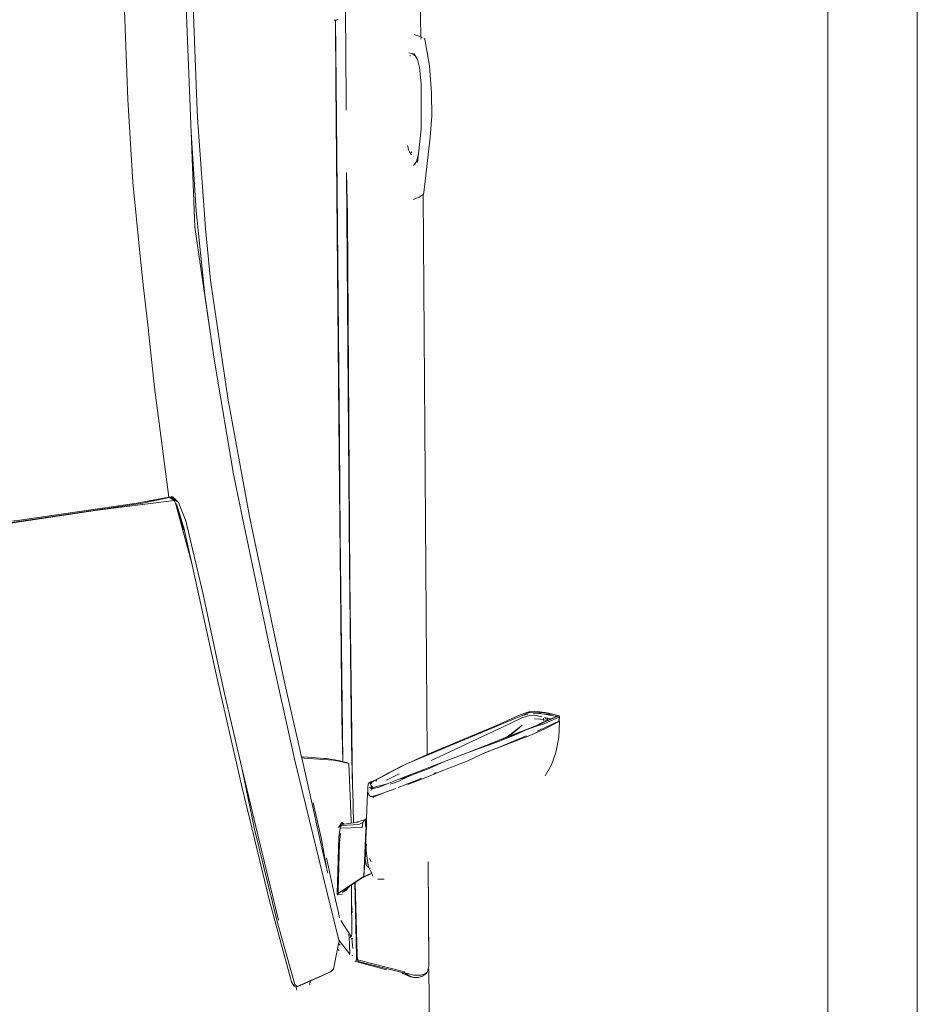
# Model space of a CAD drawing. Units: metres. Extents: x 4 to 193, y -39 to 61.
# Drawn here: x 38 to 39, y 17 to 18 of the extents above; entities that cross this region are included whole.
import ezdxf

# ---------------------------------------------------------------- set-up
doc = ezdxf.new("R2010")
doc.units = ezdxf.units.M
doc.layers.add('ARCONER_MOBILIARIO 02', color=252, linetype='Continuous', lineweight=5, transparency=0.35)

# ---------------------------------------------------------------- blocks, each defined once
blk = doc.blocks.new('COCHE 002')
at = {"layer": 'ARCONER_MOBILIARIO 02', "color": 251, "lineweight": 0, "true_color": 0x636466, "transparency": 33554559}
for p, q in [((622.4836, -256.8251), (622.4974, -256.82)), ((622.4974, -256.82), (622.5143, -256.8166)), ((622.5143, -256.8166), (622.5318, -256.8156)), ((622.5323, -256.8163), (622.5224, -256.838)), ((622.524, -256.8321), (622.5317, -256.8159)), ((622.5297, -256.8318), (622.5366, -256.8159)), ((622.5377, -256.8173), (622.5306, -256.8342)), ((622.5318, -256.8156), (622.5317, -256.8159)), ((622.5318, -256.8156), (622.5323, -256.8161)), ((622.5318, -256.8156), (622.532, -256.8161)), ((622.5326, -256.8157), (622.5323, -256.8161)), ((622.5366, -256.8159), (622.5323, -256.8163)), ((622.5323, -256.8161), (622.5323, -256.8163)), ((622.5326, -256.8157), (622.5372, -256.8154)), ((622.5348, -256.8251), (622.5376, -256.8184)), ((622.5366, -256.8159), (622.5372, -256.8154)), ((622.5372, -256.8154), (622.5375, -256.8161)), ((622.5372, -256.8154), (622.5381, -256.8162)), ((622.5376, -256.8184), (622.5382, -256.8221)), ((622.5377, -256.8173), (622.5378, -256.8169)), ((622.5378, -256.8169), (622.5381, -256.8162)), ((622.5378, -256.8169), (622.5388, -256.819)), ((622.5381, -256.8162), (622.5397, -256.8213)), ((622.5402, -256.8322), (622.5382, -256.8221)), ((622.5388, -256.819), (622.5389, -256.8197)), ((622.5418, -256.8292), (622.5397, -256.8213)), ((622.5397, -256.8213), (622.542, -256.835)), ((622.5402, -256.8322), (622.5397, -256.8213)), ((622.4715, -256.8321), (622.4836, -256.8251)), ((622.5173, -256.8468), (622.524, -256.8321)), ((622.5306, -256.8342), (622.5228, -256.8527)), ((622.5265, -256.8423), (622.5297, -256.8318)), ((622.5306, -256.8342), (622.5265, -256.8423)), ((622.5306, -256.8342), (622.5275, -256.842)), ((622.5305, -256.8354), (622.533, -256.8292)), ((622.533, -256.8292), (622.5333, -256.8292)), ((622.533, -256.8292), (622.5331, -256.8292)), ((622.5331, -256.8292), (622.5348, -256.8251)), ((622.5348, -256.829), (622.5331, -256.8292)), ((622.5341, -256.8333), (622.5332, -256.8334)), ((622.5333, -256.8292), (622.5358, -256.8291)), ((622.5333, -256.8292), (622.5335, -256.8299)), ((622.5333, -256.8332), (622.5341, -256.8332)), ((622.5335, -256.8299), (622.5341, -256.8332)), ((622.5341, -256.8332), (622.5356, -256.8331)), ((622.5358, -256.8332), (622.5341, -256.8333)), ((622.5341, -256.8332), (622.5341, -256.8333)), ((622.5347, -256.8367), (622.5341, -256.8333)), ((622.5348, -256.8251), (622.5357, -256.8286)), ((622.5357, -256.8286), (622.5348, -256.829)), ((622.5356, -256.8309), (622.5354, -256.8309)), ((622.5357, -256.8286), (622.5357, -256.8283)), ((622.5358, -256.8291), (622.5366, -256.8322)), ((622.5373, -256.835), (622.5392, -256.8433)), ((622.5409, -256.8388), (622.5402, -256.8322)), ((622.542, -256.835), (622.5409, -256.8388)), ((622.542, -256.835), (622.5418, -256.8292)), ((622.5436, -256.8428), (622.5418, -256.8292)), ((622.542, -256.835), (622.5425, -256.8434)), ((622.5275, -256.842), (622.516, -256.872)), ((622.5224, -256.838), (622.5214, -256.8406)), ((622.5228, -256.8527), (622.5265, -256.8423)), ((622.5275, -256.842), (622.5305, -256.8354)), ((622.5347, -256.8367), (622.5347, -256.8369)), ((622.5348, -256.8375), (622.5347, -256.8369)), ((622.5348, -256.8381), (622.5352, -256.8435)), ((622.5385, -256.8396), (622.5392, -256.8433)), ((622.5392, -256.8433), (622.5391, -256.8489)), ((622.5408, -256.8448), (622.5409, -256.8388)), ((622.5425, -256.8434), (622.5424, -256.8479)), ((622.543, -256.8494), (622.5436, -256.8428)), ((622.5173, -256.8468), (622.5026, -256.8864)), ((622.5143, -256.8572), (622.5047, -256.8812)), ((622.5228, -256.8527), (622.5101, -256.8875)), ((622.5164, -256.8524), (622.5143, -256.8572)), ((622.5182, -256.8633), (622.5228, -256.8527)), ((622.5365, -256.8573), (622.5257, -256.8806)), ((622.5282, -256.857), (622.5261, -256.8597)), ((622.5391, -256.8489), (622.5365, -256.8573)), ((622.5423, -256.8496), (622.5387, -256.8577)), ((622.5387, -256.8577), (622.5405, -256.8506)), ((622.5401, -256.8586), (622.543, -256.8494)), ((622.5424, -256.8479), (622.5419, -256.8498)), ((622.5424, -256.8479), (622.5423, -256.8496)), ((622.5427, -256.8476), (622.543, -256.8494)), ((622.5352, -256.8669), (622.4861, -256.9876)), ((622.5107, -256.8827), (622.5182, -256.8633)), ((622.5261, -256.8597), (622.5153, -256.8739)), ((622.516, -256.872), (622.5254, -256.8605)), ((622.5254, -256.8605), (622.5261, -256.8597)), ((622.5401, -256.8586), (622.5284, -256.8859)), ((622.5387, -256.8577), (622.5352, -256.8669)), ((622.5153, -256.8739), (622.5101, -256.8875)), ((622.516, -256.872), (622.5153, -256.8739)), ((622.5246, -256.8831), (622.4942, -256.9504)), ((622.5024, -256.887), (622.4963, -256.9026)), ((622.4966, -256.9635), (622.5284, -256.8859)), ((622.5107, -256.8827), (622.4981, -256.9191)), ((622.5024, -256.887), (622.4981, -256.8986)), ((622.5101, -256.8875), (622.4981, -256.9191)), ((622.5026, -256.8864), (622.5024, -256.887)), ((622.5047, -256.8812), (622.5026, -256.8864)), ((622.5246, -256.8831), (622.5257, -256.8806)), ((622.4981, -256.8986), (622.4963, -256.9026)), ((622.4963, -256.9026), (622.4888, -256.9192)), ((622.4793, -256.9443), (622.4888, -256.9192)), ((622.4981, -256.9191), (622.4887, -256.9443)), ((622.4887, -256.9443), (622.4695, -256.9954)), ((622.4698, -256.9691), (622.4793, -256.9443)), ((622.4813, -256.9616), (622.4887, -256.9443)), ((622.4756, -256.9563), (622.4766, -256.9539)), ((622.4902, -256.9591), (622.4942, -256.9504)), ((623.186, -256.9518), (623.127, -256.9592)), ((623.2094, -256.95), (623.186, -256.9518)), ((623.2094, -256.95), (623.2351, -256.9499)), ((623.2656, -256.9518), (623.2351, -256.9499)), ((623.2656, -256.9518), (623.2953, -256.9566)), ((622.2562, -256.9646), (622.1826, -256.9647)), ((622.2521, -256.968), (622.2543, -256.9662)), ((622.2532, -256.9675), (622.2543, -256.9662)), ((622.2575, -256.9652), (622.2543, -256.9662)), ((622.2562, -256.9646), (622.2575, -256.9652)), ((622.2596, -256.9645), (622.2575, -256.9652)), ((622.377, -256.964), (622.2596, -256.9645)), ((622.377, -256.964), (622.2651, -256.9646)), ((622.4769, -256.9735), (622.4813, -256.9616)), ((622.4942, -256.9693), (622.4966, -256.9635)), ((622.4966, -256.9635), (623.1219, -256.9605)), ((623.1191, -256.9651), (623.1165, -256.9719)), ((623.1191, -256.9651), (623.1196, -256.9641)), ((623.1219, -256.9605), (623.1196, -256.9641)), ((623.122, -256.9603), (623.1219, -256.9605)), ((623.122, -256.9603), (623.127, -256.9592)), ((623.1577, -256.9664), (623.1673, -256.9652)), ((623.1673, -256.9652), (623.1587, -256.9674)), ((623.1673, -256.9652), (623.1948, -256.9618)), ((623.1948, -256.9618), (623.2454, -256.9614)), ((623.2454, -256.9614), (623.2637, -256.9628)), ((623.2728, -256.9652), (623.2637, -256.9628)), ((623.2728, -256.9652), (623.2764, -256.9673)), ((623.2953, -256.9566), (623.296, -256.9574)), ((623.2955, -256.9611), (623.2961, -256.9611)), ((623.2969, -256.9595), (623.2976, -256.9607)), ((623.2979, -256.9612), (623.2976, -256.9607)), ((623.2979, -256.9612), (623.3533, -256.9615)), ((623.2981, -256.9616), (623.2979, -256.9612)), ((623.3008, -256.9683), (623.2981, -256.9616)), ((622.2475, -256.9762), (622.2481, -256.9811)), ((622.2481, -256.9772), (622.2492, -256.9726)), ((622.2481, -256.9772), (622.2481, -256.9811)), ((622.2482, -256.9814), (622.2481, -256.9772)), ((622.2492, -256.9726), (622.2521, -256.968)), ((622.2521, -256.9688), (622.2505, -256.9735)), ((622.2505, -256.9735), (622.2505, -256.9814)), ((622.2521, -256.968), (622.2532, -256.9675)), ((622.2521, -256.9688), (622.2532, -256.9675)), ((622.4637, -256.9854), (622.4698, -256.9691)), ((622.4687, -256.9743), (622.4643, -256.9859)), ((622.4703, -256.9702), (622.4687, -256.9743)), ((622.4722, -256.9857), (622.4769, -256.9735)), ((622.4838, -256.9933), (622.4942, -256.9693)), ((623.1587, -256.9674), (623.1544, -256.971)), ((623.1558, -256.9698), (623.156, -256.9688)), ((623.1688, -256.9746), (623.1665, -256.9732)), ((623.1698, -256.9731), (623.1687, -256.9731)), ((623.1688, -256.9739), (623.1688, -256.9746)), ((623.1691, -256.9748), (623.1688, -256.9739)), ((623.1691, -256.9748), (623.1688, -256.9746)), ((623.1719, -256.9764), (623.1691, -256.9748)), ((623.1701, -256.9731), (623.17, -256.9731)), ((623.1719, -256.9764), (623.1761, -256.9772)), ((623.1767, -256.9774), (623.1761, -256.9772)), ((623.279, -256.9705), (623.2764, -256.9673)), ((623.2764, -256.9673), (623.2795, -256.9691)), ((623.2778, -256.9731), (623.2767, -256.9731)), ((623.2802, -256.9746), (623.279, -256.9705)), ((622.2481, -256.9811), (622.2482, -256.9814)), ((622.2482, -256.9814), (622.2482, -256.9815)), ((622.2482, -256.9814), (622.2482, -256.9814)), ((622.2482, -256.9815), (622.2487, -256.9851)), ((622.2498, -256.9866), (622.2482, -256.9815)), ((622.2487, -256.9851), (622.2525, -256.9937)), ((622.2498, -256.9866), (622.2535, -256.9913)), ((622.2525, -256.9937), (622.2498, -256.9866)), ((622.2535, -256.9913), (622.2505, -256.9814)), ((622.4643, -256.9859), (622.4603, -256.9963)), ((622.4671, -256.9962), (622.4722, -256.9857)), ((622.4729, -256.9851), (622.4705, -256.9917)), ((622.4722, -256.9857), (622.4705, -256.9917)), ((622.4737, -256.9829), (622.4729, -256.9851)), ((622.4861, -256.9876), (622.4749, -257.0097)), ((622.2525, -256.9937), (622.2528, -256.9946)), ((622.2526, -256.9941), (622.2525, -256.9937)), ((622.2532, -256.9929), (622.2535, -256.9913)), ((622.2532, -256.9929), (622.2668, -257.0434)), ((622.2535, -256.9913), (622.2544, -256.9919)), ((622.2544, -256.9919), (622.2686, -257.0441)), ((622.4593, -256.9992), (622.4571, -257.0052)), ((622.4603, -256.9963), (622.4602, -256.9966)), ((622.4643, -257.0052), (622.4671, -256.9962)), ((622.4695, -256.9954), (622.4647, -257.0087)), ((622.4754, -256.995), (622.4688, -257.0095)), ((622.4705, -256.9917), (622.4695, -256.9954)), ((622.477, -257.0066), (622.4838, -256.9933)), ((622.4571, -257.0052), (622.4545, -257.0125)), ((622.4607, -257.0242), (622.4647, -257.0087)), ((622.4647, -257.0087), (622.4611, -257.0176)), ((622.4696, -257.0205), (622.477, -257.0066)), ((622.4716, -257.0156), (622.4749, -257.0097)), ((622.4747, -257.0102), (622.477, -257.0066)), ((622.2569, -257.0117), (622.2667, -257.046)), ((622.3583, -257.0205), (622.3581, -257.0134)), ((622.4544, -257.0124), (622.4498, -257.0243)), ((622.4519, -257.0203), (622.4505, -257.0258)), ((622.4545, -257.0125), (622.4519, -257.0203)), ((622.4611, -257.0176), (622.4594, -257.0246)), ((622.4669, -257.027), (622.4696, -257.0205)), ((622.4688, -257.0216), (622.467, -257.0251)), ((622.4685, -257.02), (622.4676, -257.0211)), ((622.4688, -257.0216), (622.4696, -257.0205)), ((622.4689, -257.0215), (622.4688, -257.0216)), ((622.4701, -257.0187), (622.4689, -257.0215)), ((622.4716, -257.0156), (622.4696, -257.0205)), ((622.4696, -257.0205), (622.4702, -257.0185)), ((622.4701, -257.0187), (622.4702, -257.0185)), ((622.4702, -257.0185), (622.4716, -257.0156)), ((622.4715, -257.0156), (622.4715, -257.0156)), ((622.3642, -257.0281), (622.3593, -257.0388)), ((622.3646, -257.027), (622.3616, -257.0358)), ((622.3649, -257.0271), (622.3616, -257.0358)), ((622.3642, -257.0281), (622.3616, -257.0358)), ((622.3646, -257.027), (622.3618, -257.0257)), ((622.3642, -257.0281), (622.3646, -257.027)), ((622.3646, -257.027), (622.3646, -257.027)), ((622.3646, -257.027), (622.3646, -257.027)), ((622.3646, -257.027), (622.3646, -257.027)), ((622.3649, -257.0271), (622.3646, -257.027)), ((622.3649, -257.0271), (622.3649, -257.0271)), ((622.3661, -257.0277), (622.3649, -257.0271)), ((622.3715, -257.0301), (622.3661, -257.0277)), ((622.3699, -257.0355), (622.4136, -257.033)), ((622.4008, -257.0331), (622.3699, -257.0355)), ((622.3707, -257.0286), (622.3708, -257.0282)), ((622.3716, -257.0301), (622.3715, -257.0301)), ((622.3735, -257.0327), (622.3716, -257.0301)), ((622.3739, -257.0311), (622.3716, -257.0301)), ((622.3812, -257.0343), (622.3735, -257.0327)), ((622.3739, -257.0311), (622.3843, -257.0323)), ((622.3776, -257.0277), (622.3814, -257.0295)), ((622.3941, -257.033), (622.3812, -257.0343)), ((622.3902, -257.033), (622.3843, -257.0323)), ((622.3902, -257.033), (622.3941, -257.033)), ((622.3975, -257.0327), (622.3941, -257.033)), ((622.3941, -257.033), (622.4008, -257.0331)), ((622.4015, -257.0331), (622.4008, -257.0331)), ((622.4008, -257.0331), (622.4022, -257.0332)), ((622.4022, -257.0332), (622.4175, -257.0324)), ((622.4136, -257.033), (622.4175, -257.0324)), ((622.4165, -257.0331), (622.4231, -257.0322)), ((622.4189, -257.0334), (622.4165, -257.0331)), ((622.4175, -257.0324), (622.4232, -257.0321)), ((622.4229, -257.0335), (622.4257, -257.032)), ((622.4248, -257.0321), (622.4229, -257.0335)), ((622.423, -257.0325), (622.4234, -257.0322)), ((622.4231, -257.0322), (622.4232, -257.0321)), ((622.4232, -257.0321), (622.4232, -257.0321)), ((622.4232, -257.0321), (622.4234, -257.0322)), ((622.4234, -257.0322), (622.4234, -257.0321)), ((622.4237, -257.0321), (622.4234, -257.0321)), ((622.4237, -257.0321), (622.4248, -257.0321)), ((622.4245, -257.034), (622.4261, -257.032)), ((622.4249, -257.0321), (622.4248, -257.0321)), ((622.4249, -257.0321), (622.4257, -257.032)), ((622.4257, -257.032), (622.4257, -257.032)), ((622.4257, -257.032), (622.4261, -257.032)), ((622.4261, -257.032), (622.4555, -257.0306)), ((622.4498, -257.0243), (622.4496, -257.0247)), ((622.4497, -257.0244), (622.4496, -257.0247)), ((622.4498, -257.0243), (622.4497, -257.0243)), ((622.4505, -257.0244), (622.4498, -257.0243)), ((622.4505, -257.0258), (622.4505, -257.0274)), ((622.4505, -257.0274), (622.4524, -257.0291)), ((622.4524, -257.0291), (622.4554, -257.0302)), ((622.4526, -257.0297), (622.4526, -257.0297)), ((622.4553, -257.0305), (622.4556, -257.0305)), ((622.4554, -257.0302), (622.4559, -257.0302)), ((622.4555, -257.0306), (622.4556, -257.0305)), ((622.4556, -257.0305), (622.4559, -257.0303)), ((622.4556, -257.0305), (622.4558, -257.0305)), ((622.4562, -257.0302), (622.4558, -257.0305)), ((622.4558, -257.0305), (622.4559, -257.0303)), ((622.4559, -257.0303), (622.4559, -257.0302)), ((622.4559, -257.0303), (622.456, -257.0302)), ((622.4559, -257.0302), (622.456, -257.0302)), ((622.456, -257.0302), (622.4562, -257.0302)), ((622.4562, -257.0302), (622.4611, -257.0301)), ((622.4576, -257.0264), (622.4574, -257.0266)), ((622.4587, -257.0258), (622.4584, -257.0265)), ((622.4594, -257.0246), (622.4587, -257.0258)), ((622.4599, -257.026), (622.4587, -257.0258)), ((622.4593, -257.0268), (622.4599, -257.026)), ((622.4594, -257.0246), (622.4599, -257.026)), ((622.4599, -257.026), (622.4601, -257.0264)), ((622.4601, -257.0264), (622.4602, -257.0261)), ((622.4601, -257.0264), (622.4611, -257.0285)), ((622.4602, -257.0261), (622.4607, -257.0242)), ((622.4606, -257.0261), (622.4602, -257.0261)), ((622.4603, -257.0265), (622.4606, -257.0261)), ((622.4604, -257.0254), (622.4606, -257.0252)), ((622.4625, -257.0264), (622.4606, -257.0261)), ((622.4607, -257.0242), (622.4607, -257.0242)), ((622.4607, -257.0242), (622.4623, -257.0262)), ((622.4611, -257.0255), (622.4613, -257.0253)), ((622.4644, -257.03), (622.4611, -257.0301)), ((622.4614, -257.0259), (622.4625, -257.0264)), ((622.4614, -257.0259), (622.4623, -257.0262)), ((622.4623, -257.0262), (622.4639, -257.0267)), ((622.4623, -257.0262), (622.4624, -257.0264)), ((622.4624, -257.0264), (622.4626, -257.0265)), ((622.4639, -257.0267), (622.4626, -257.0265)), ((622.4626, -257.0265), (622.4651, -257.0276)), ((622.4644, -257.03), (622.4658, -257.0286)), ((622.4669, -257.0252), (622.4651, -257.0276)), ((622.4651, -257.0261), (622.4651, -257.0276)), ((622.4669, -257.027), (622.4658, -257.0286)), ((622.4669, -257.0252), (622.4662, -257.0274)), ((622.467, -257.0251), (622.4669, -257.0252)), ((622.2668, -257.0434), (622.2686, -257.0441)), ((622.269, -257.0454), (622.2686, -257.0441)), ((622.2686, -257.0441), (622.2738, -257.0444)), ((622.3604, -257.0378), (622.343, -257.0643)), ((622.3549, -257.0456), (622.3593, -257.0388)), ((622.3616, -257.0358), (622.3593, -257.0388)), ((622.3604, -257.0378), (622.3616, -257.0358)), ((622.3616, -257.0358), (622.3812, -257.0343)), ((622.3616, -257.0358), (622.3699, -257.0355)), ((622.4163, -257.0372), (622.4156, -257.0617)), ((622.4163, -257.0372), (622.4217, -257.0362)), ((622.4188, -257.0603), (622.4194, -257.0409)), ((622.4229, -257.0335), (622.4189, -257.0334)), ((622.4194, -257.0409), (622.4217, -257.0362)), ((622.4217, -257.0362), (622.4245, -257.034)), ((622.4245, -257.034), (622.4218, -257.0448)), ((622.4218, -257.0448), (622.4222, -257.0417)), ((622.424, -257.0338), (622.4229, -257.0335)), ((622.4229, -257.0335), (622.4229, -257.0335)), ((622.4229, -257.0335), (622.4229, -257.0335)), ((622.2667, -257.046), (622.2672, -257.0468)), ((622.2673, -257.0457), (622.2672, -257.0468)), ((622.2672, -257.0468), (622.2672, -257.047)), ((622.269, -257.0454), (622.2673, -257.0457)), ((622.2702, -257.0451), (622.269, -257.0454)), ((622.2726, -257.0452), (622.2702, -257.0451)), ((622.2727, -257.0452), (622.3546, -257.0461)), ((622.2731, -257.0497), (622.2738, -257.0499)), ((622.2735, -257.0496), (622.2739, -257.0499)), ((622.2738, -257.0444), (622.3549, -257.0456)), ((622.2738, -257.0444), (622.3547, -257.046)), ((622.275, -257.0527), (622.2741, -257.0528)), ((622.275, -257.0527), (622.2906, -257.0648)), ((622.2947, -257.053), (622.275, -257.0527)), ((622.2814, -257.049), (622.2923, -257.05)), ((622.292, -257.0492), (622.2923, -257.05)), ((622.2923, -257.05), (622.2923, -257.05)), ((622.2923, -257.05), (622.2929, -257.05)), ((622.2938, -257.0518), (622.2935, -257.0525)), ((622.2946, -257.0507), (622.2938, -257.0518)), ((622.2946, -257.0507), (622.2943, -257.0504)), ((622.3126, -257.0623), (622.2946, -257.0507)), ((622.2951, -257.0532), (622.2947, -257.053)), ((622.2951, -257.0532), (622.2952, -257.0532)), ((622.2952, -257.0532), (622.2954, -257.0533)), ((622.2969, -257.054), (622.2954, -257.0533)), ((622.2955, -257.0503), (622.2975, -257.0501)), ((622.3082, -257.0501), (622.2975, -257.0501)), ((622.3087, -257.0494), (622.3082, -257.0501)), ((622.3298, -257.0499), (622.3082, -257.0501)), ((622.321, -257.0495), (622.3298, -257.0499)), ((622.3246, -257.0495), (622.3298, -257.0499)), ((622.3298, -257.0499), (622.3522, -257.0498)), ((622.3494, -257.0543), (622.343, -257.0643)), ((622.3494, -257.0533), (622.3438, -257.0599)), ((622.3494, -257.0533), (622.346, -257.0563)), ((622.3518, -257.0505), (622.3494, -257.0533)), ((622.3494, -257.0543), (622.3518, -257.0505)), ((622.3518, -257.0505), (622.3522, -257.0498)), ((622.3523, -257.0499), (622.3518, -257.0505)), ((622.3522, -257.0498), (622.3546, -257.0461)), ((622.3524, -257.0498), (622.3522, -257.0498)), ((622.3546, -257.0461), (622.3547, -257.046)), ((622.3546, -257.0461), (622.3549, -257.0461)), ((622.3547, -257.046), (622.3549, -257.0456)), ((622.3547, -257.046), (622.3549, -257.046)), ((622.3549, -257.0456), (622.3552, -257.0456)), ((622.4202, -257.0573), (622.4212, -257.0494)), ((622.4212, -257.0494), (622.4216, -257.0468)), ((622.4239, -257.0494), (622.4212, -257.0494)), ((622.4216, -257.0466), (622.4218, -257.0448)), ((622.4216, -257.0466), (622.4573, -257.0472)), ((622.4216, -257.0468), (622.4216, -257.0466)), ((622.4573, -257.0472), (622.4216, -257.0468)), ((622.4239, -257.0494), (622.4879, -257.0513)), ((622.4619, -257.0472), (622.4573, -257.0472)), ((622.6936, -257.0476), (622.4619, -257.0472)), ((622.5101, -257.0478), (622.4619, -257.0472)), ((622.4888, -257.0532), (622.4879, -257.0513)), ((622.4879, -257.0513), (622.4906, -257.0621)), ((622.4888, -257.0532), (622.4899, -257.0577)), ((622.7094, -257.0477), (622.5101, -257.0478)), ((623.0999, -257.0453), (622.6936, -257.0476)), ((622.7094, -257.0477), (623.1475, -257.0459)), ((623.1475, -257.0459), (623.0999, -257.0453)), ((623.2906, -257.045), (623.2171, -257.0454)), ((623.3945, -257.0449), (623.2906, -257.045)), ((623.3187, -257.0532), (623.3178, -257.0555)), ((622.2791, -257.0646), (622.2811, -257.0662)), ((622.2811, -257.0662), (622.287, -257.065)), ((622.285, -257.0633), (622.287, -257.065)), ((622.287, -257.065), (622.2893, -257.0645)), ((622.2893, -257.0645), (622.2906, -257.0648)), ((622.2906, -257.0648), (622.3451, -257.0776)), ((622.3158, -257.0636), (622.3231, -257.0651)), ((622.3231, -257.0651), (622.3358, -257.0677)), ((622.3412, -257.0657), (622.3419, -257.0601)), ((622.3412, -257.0657), (622.343, -257.0643)), ((622.3412, -257.0657), (622.3426, -257.0661)), ((622.4061, -257.0634), (622.3426, -257.0661)), ((622.343, -257.0643), (622.3426, -257.0661)), ((622.3459, -257.0647), (622.343, -257.0643)), ((622.3456, -257.0568), (622.3455, -257.0568)), ((622.346, -257.0563), (622.3456, -257.0566)), ((622.3459, -257.0563), (622.346, -257.0563)), ((622.3459, -257.0647), (622.3997, -257.0627)), ((622.3997, -257.0627), (622.4099, -257.0615)), ((622.4099, -257.0615), (622.4061, -257.0634)), ((622.4156, -257.0617), (622.4061, -257.0634)), ((622.4156, -257.0617), (622.4188, -257.0603)), ((622.4165, -257.0635), (622.4221, -257.0596)), ((622.4188, -257.0603), (622.4165, -257.0635)), ((622.4188, -257.0603), (622.42, -257.0591)), ((622.42, -257.0591), (622.4202, -257.0574)), ((622.4202, -257.0573), (622.4203, -257.0574)), ((622.4202, -257.0574), (622.4202, -257.0573)), ((622.4203, -257.0574), (622.4202, -257.0574)), ((622.4203, -257.0574), (622.4221, -257.0596)), ((622.4898, -257.0577), (622.4899, -257.0577)), ((622.49, -257.058), (622.4898, -257.058)), ((622.4899, -257.0577), (622.4908, -257.0577)), ((622.4899, -257.0577), (622.49, -257.058)), ((622.539, -257.0584), (622.49, -257.058)), ((622.49, -257.058), (622.4913, -257.0631)), ((622.4906, -257.0621), (622.4916, -257.0685)), ((622.4914, -257.0648), (622.4907, -257.0622)), ((622.4908, -257.0577), (622.7443, -257.0577)), ((622.4913, -257.0631), (622.4921, -257.0672)), ((622.7581, -257.0581), (622.539, -257.0584)), ((622.7443, -257.0577), (622.8466, -257.0574)), ((622.8723, -257.0576), (622.7581, -257.0581)), ((622.8466, -257.0574), (623.2478, -257.0562)), ((622.8723, -257.0576), (622.8466, -257.0574)), ((623.2477, -257.0564), (622.8723, -257.0576)), ((623.2478, -257.0562), (623.2477, -257.0564)), ((623.3178, -257.0562), (623.2477, -257.0564)), ((623.3178, -257.056), (623.2478, -257.0562)), ((623.3178, -257.0555), (623.3178, -257.056)), ((623.3178, -257.056), (623.3178, -257.0562)), ((623.3178, -257.0562), (623.3179, -257.0575)), ((622.2551, -257.075), (622.2397, -257.1117)), ((622.2551, -257.075), (622.2455, -257.0972)), ((622.2576, -257.0716), (622.2551, -257.075)), ((622.2551, -257.075), (622.2557, -257.0742)), ((622.2557, -257.0742), (622.2558, -257.0742)), ((622.2576, -257.0716), (622.2558, -257.0742)), ((622.2558, -257.0742), (622.2579, -257.0716)), ((622.2576, -257.0716), (622.2583, -257.0711)), ((622.2579, -257.0716), (622.2576, -257.0716)), ((622.2579, -257.0716), (622.2583, -257.0711)), ((622.2583, -257.0711), (622.2811, -257.0662)), ((622.3828, -257.0772), (622.3358, -257.0677)), ((622.3655, -257.076), (622.3701, -257.077)), ((622.3701, -257.077), (622.4051, -257.0832)), ((622.3701, -257.077), (622.3906, -257.0817)), ((622.4944, -257.1009), (622.4916, -257.0685)), ((622.4921, -257.0673), (622.4921, -257.0672)), ((622.4922, -257.0675), (622.4921, -257.0673)), ((622.4922, -257.0675), (622.493, -257.0719)), ((622.4935, -257.0756), (622.493, -257.0719)), ((622.4932, -257.0738), (622.493, -257.0719)), ((622.4932, -257.0738), (622.4935, -257.0756)), ((622.4932, -257.0738), (622.4958, -257.1021)), ((622.4938, -257.079), (622.4935, -257.0756)), ((622.4902, -257.1112), (622.3451, -257.0776)), ((622.4629, -257.0969), (622.3906, -257.0817)), ((622.4051, -257.0832), (622.4444, -257.0916)), ((622.2455, -257.0972), (622.2388, -257.1128)), ((622.2455, -257.0972), (622.2414, -257.0976)), ((622.4948, -257.1037), (622.4629, -257.0969)), ((622.4944, -257.1009), (622.4946, -257.103)), ((622.4956, -257.1034), (622.4946, -257.103)), ((622.4946, -257.103), (622.4948, -257.1037)), ((622.4957, -257.1039), (622.4948, -257.1037)), ((622.4958, -257.1021), (622.4956, -257.1034)), ((622.4957, -257.1039), (622.4956, -257.1034)), ((622.5809, -257.1222), (622.4957, -257.1039)), ((622.2354, -257.1122), (622.2371, -257.1124)), ((622.2388, -257.1128), (622.2371, -257.1124)), ((622.2387, -257.1129), (622.2397, -257.1117)), ((622.2388, -257.1128), (622.2387, -257.1129)), ((622.2387, -257.1129), (622.2398, -257.1153)), ((622.2397, -257.1117), (622.2417, -257.1142)), ((622.2417, -257.1142), (622.2398, -257.1153)), ((622.2398, -257.1153), (622.2448, -257.1182)), ((622.3124, -257.1332), (622.2417, -257.1142)), ((622.2448, -257.1182), (622.3356, -257.1415)), ((622.6196, -257.1381), (622.4902, -257.1112)), ((622.3936, -257.1502), (622.3138, -257.1317)), ((622.7629, -257.1583), (622.5809, -257.1222)), ((622.3124, -257.1332), (622.4157, -257.1574)), ((622.3356, -257.1415), (622.4637, -257.1709)), ((622.6959, -257.1533), (622.6196, -257.1381)), ((622.4842, -257.1705), (622.3936, -257.1502)), ((622.7615, -257.1663), (622.6959, -257.1533)), ((622.4842, -257.1705), (622.4157, -257.1574)), ((622.8974, -257.1814), (622.7629, -257.1583)), ((622.4637, -257.1709), (622.5927, -257.1989)), ((622.5675, -257.1891), (622.4842, -257.1705)), ((622.8123, -257.176), (622.7615, -257.1663)), ((622.8123, -257.176), (622.9433, -257.1965)), ((623.0291, -257.1989), (622.8974, -257.1814)), ((622.5675, -257.1891), (622.6081, -257.1976)), ((622.6802, -257.2119), (622.6081, -257.1976)), ((622.9433, -257.1965), (623.0128, -257.2056)), ((622.9433, -257.1965), (623.0884, -257.2158)), ((622.5927, -257.1989), (622.7132, -257.2238)), ((623.1067, -257.2142), (623.0128, -257.2056)), ((623.0291, -257.1989), (623.0868, -257.2039)), ((623.2054, -257.2111), (623.0868, -257.2039)), ((622.6802, -257.2119), (622.7609, -257.23)), ((623.1942, -257.2186), (623.0884, -257.2158)), ((623.1942, -257.2186), (623.1067, -257.2142)), ((623.4316, -257.225), (623.1942, -257.2186)), ((623.2054, -257.2111), (623.2184, -257.2116)), ((623.2111, -257.2114), (623.2054, -257.2111)), ((623.2184, -257.2116), (623.2111, -257.2114)), ((623.3357, -257.2149), (623.2184, -257.2116)), ((622.7808, -257.241), (622.7132, -257.2238)), ((622.7132, -257.2238), (622.7497, -257.2313)), ((622.7609, -257.23), (622.7816, -257.2377)), ((622.7497, -257.2313), (622.7553, -257.2328)), ((622.7497, -257.2313), (622.7505, -257.2315)), ((622.7761, -257.2396), (622.7504, -257.232)), ((622.7505, -257.2315), (622.7553, -257.2328)), ((622.7553, -257.2328), (622.7778, -257.2392)), ((622.7778, -257.2392), (622.7808, -257.241)), ((622.7808, -257.241), (622.7836, -257.2427)), ((622.7816, -257.2377), (622.7878, -257.2441)), ((622.7816, -257.2377), (622.783, -257.2403)), ((622.783, -257.2403), (622.7836, -257.2405)), ((622.783, -257.2403), (622.7838, -257.2417)), ((622.7837, -257.2418), (622.7838, -257.2417)), ((622.7837, -257.2418), (622.7845, -257.2432)), ((622.7845, -257.2425), (622.7837, -257.2418)), ((622.7838, -257.2417), (622.7843, -257.2414)), ((622.7735, -257.3309), (622.7836, -257.2427)), ((622.7875, -257.2483), (622.7813, -257.2844)), ((622.7813, -257.2776), (622.7875, -257.2483)), ((622.7864, -257.2515), (622.7813, -257.2776)), ((622.7836, -257.2427), (622.7845, -257.2432)), ((622.7852, -257.2427), (622.7845, -257.2425)), ((622.7861, -257.2439), (622.7845, -257.2425)), ((622.7845, -257.2432), (622.786, -257.2457)), ((622.786, -257.2457), (622.7847, -257.2445)), ((622.786, -257.2457), (622.787, -257.2472)), ((622.787, -257.2465), (622.7861, -257.2439)), ((622.7876, -257.2453), (622.7861, -257.2439)), ((622.7864, -257.2515), (622.787, -257.2472)), ((622.7871, -257.2475), (622.7864, -257.2515)), ((622.787, -257.2465), (622.7868, -257.2464)), ((622.7869, -257.244), (622.7876, -257.2453)), ((622.787, -257.2466), (622.7869, -257.2465)), ((622.787, -257.2466), (622.787, -257.2465)), ((622.7873, -257.2467), (622.787, -257.2466)), ((622.787, -257.2466), (622.787, -257.2466)), ((622.787, -257.2467), (622.787, -257.2466)), ((622.787, -257.2467), (622.787, -257.2466)), ((622.787, -257.247), (622.787, -257.2467)), ((622.7873, -257.2476), (622.787, -257.2467)), ((622.787, -257.2472), (622.7871, -257.2475)), ((622.7873, -257.2478), (622.7871, -257.2475)), ((622.7874, -257.2473), (622.7873, -257.2476)), ((622.7875, -257.2483), (622.7873, -257.2476)), ((622.7873, -257.2476), (622.7873, -257.2478)), ((622.7875, -257.2483), (622.7873, -257.2478)), ((622.7875, -257.2465), (622.7874, -257.2468)), ((622.7876, -257.2469), (622.7874, -257.2468)), ((622.7874, -257.2468), (622.7874, -257.2473)), ((622.7876, -257.2473), (622.7874, -257.2473)), ((622.7876, -257.2474), (622.7874, -257.2473)), ((622.7876, -257.2458), (622.7875, -257.2465)), ((622.7876, -257.2466), (622.7875, -257.2465)), ((622.7876, -257.2474), (622.7875, -257.2483)), ((622.91, -257.263), (622.7875, -257.2483)), ((622.7878, -257.2449), (622.7876, -257.2453)), ((622.7876, -257.2453), (622.7876, -257.2458)), ((622.7877, -257.2458), (622.7876, -257.2458)), ((622.7877, -257.2458), (622.7876, -257.2466)), ((622.7876, -257.2466), (622.7876, -257.2469)), ((622.7876, -257.2469), (622.7876, -257.2473)), ((622.7876, -257.2473), (622.7876, -257.2474)), ((622.7878, -257.2449), (622.7877, -257.2458)), ((622.7878, -257.2441), (622.7878, -257.2449)), ((622.9694, -257.2685), (622.91, -257.263)), ((622.9737, -257.269), (622.9694, -257.2685)), ((623.0123, -257.273), (622.9737, -257.269)), ((623.0217, -257.274), (623.0123, -257.273)), ((623.0606, -257.2777), (623.0217, -257.274)), ((622.7582, -257.448), (622.7813, -257.2776)), ((622.7813, -257.2844), (622.764, -257.4151)), ((623.1395, -257.2845), (623.0606, -257.2777)), ((623.2318, -257.2888), (623.1395, -257.2845)), ((623.3414, -257.2917), (623.2318, -257.2888)), ((622.7602, -257.4279), (622.7735, -257.3309)), ((622.764, -257.4151), (622.7481, -257.5515))]:
    blk.add_line(p, q, dxfattribs=at)

msp = doc.modelspace()

# ---------------------------------------------------------------- linework, layer by layer
at = {"layer": 'ARCONER_MOBILIARIO 02'}
msp.add_lwpolyline([(38.9984, 21.5192), (39.0984, 21.5192), (39.0984, 15.5192), (38.9984, 15.5192)], close=True, dxfattribs=at)

# ---------------------------------------------------------------- block references
at = {"layer": 'ARCONER_MOBILIARIO 02', "color": 252, "true_color": 0x939598, "xscale": -1, "rotation": 270.6885349310512}
msp.add_blockref('COCHE 002', (302.9769, -602.2044), dxfattribs=at)

doc.saveas('drawing.dxf')
